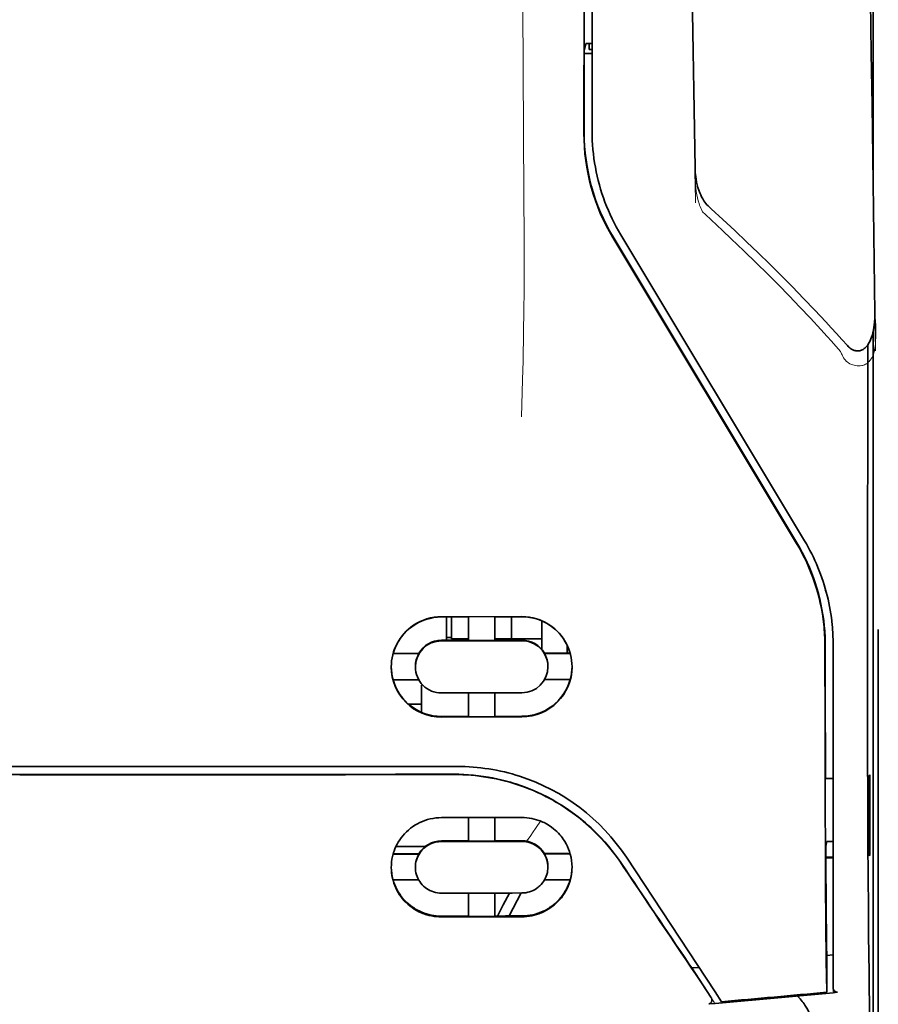
# Model space of a CAD drawing. Units: millimetres. Extents: x -3397 to 12682, y 2871 to 5344.
# Drawn here: x 5055 to 5097, y 4180 to 4229 of the extents above; entities that cross this region are included whole.
import ezdxf

# ---------------------------------------------------------------- set-up
doc = ezdxf.new("R2010")
doc.units = ezdxf.units.MM

msp = doc.modelspace()

# ---------------------------------------------------------------- linework, layer by layer
at = {"color": 5, "lineweight": 35}
for p, q in [((5082.685, 4223.008), (5082.729, 4303.607)), ((5083.088, 4223.097), (5083.088, 4303.6)), ((5096.98, 4262.817), (5096.98, 4219.965)), ((5096.98, 4213.227), (5096.98, 4129.311))]:
    msp.add_line(p, q, dxfattribs=at)
at = {"color": 5, "lineweight": 13}
msp.add_line((5083.088, 4223.107), (5083.088, 4303.61), dxfattribs=at)
at = {"color": 5, "lineweight": 35, "ltscale": 0.051167}
msp.add_line((5082.699, 4223.04), (5082.701, 4227.102), dxfattribs=at)
at = {"color": 5, "lineweight": 35, "ltscale": 0.004263}
msp.add_line((5082.783, 4227.43), (5082.701, 4227.102), dxfattribs=at)
at = {"color": 5, "lineweight": 35, "ltscale": 0.00367}
msp.add_line((5082.94, 4227.145), (5082.94, 4227.437), dxfattribs=at)
at = {"color": 5, "lineweight": 35, "ltscale": 0.001875}
msp.add_line((5082.94, 4227.145), (5083.088, 4227.145), dxfattribs=at)
at = {"color": 5, "lineweight": 35, "ltscale": 0.001217}
msp.add_line((5083.088, 4227.436), (5082.992, 4227.437), dxfattribs=at)
at = {"color": 5, "lineweight": 35, "ltscale": 0.004881}
msp.add_line((5082.701, 4226.952), (5083.088, 4226.952), dxfattribs=at)
at = {"color": 5, "lineweight": 35, "ltscale": 0.001713}
msp.add_line((5096.956, 4226.324), (5096.895, 4226.202), dxfattribs=at)
at = {"color": 5, "lineweight": 35, "ltscale": 0.025951}
msp.add_line((5096.964, 4225.349), (5096.964, 4223.289), dxfattribs=at)
at = {"color": 5, "lineweight": 35, "ltscale": 0.000373}
msp.add_line((5096.964, 4223.289), (5096.935, 4223.289), dxfattribs=at)
at = {"color": 5, "lineweight": 35, "ltscale": 0.000812}
msp.add_line((5096.964, 4223.289), (5096.936, 4223.231), dxfattribs=at)
at = {"color": 5, "lineweight": 13, "ltscale": 0.000344}
msp.add_line((5083.088, 4220.346), (5083.088, 4220.373), dxfattribs=at)
at = {"color": 5, "lineweight": 35, "ltscale": 0.002481}
msp.add_line((5088.967, 4219.276), (5088.822, 4219.409), dxfattribs=at)
at = {"color": 5, "lineweight": 13, "ltscale": 0.002473}
msp.add_line((5088.686, 4218.982), (5088.542, 4219.115), dxfattribs=at)
at = {"color": 5, "lineweight": 35, "ltscale": 0.222235}
for p, q in [((5084.112, 4217.849), (5093.194, 4202.723)), ((5084.126, 4217.881), (5093.208, 4202.755))]:
    msp.add_line(p, q, dxfattribs=at)
at = {"color": 5, "lineweight": 35, "ltscale": 0.222221}
msp.add_line((5093.583, 4202.863), (5084.503, 4217.989), dxfattribs=at)
at = {"color": 5, "lineweight": 13, "ltscale": 0.222277}
msp.add_line((5093.586, 4202.854), (5084.504, 4217.984), dxfattribs=at)
at = {"color": 5, "lineweight": 35, "ltscale": 0.173854}
msp.add_line((5096.706, 4212.539), (5096.698, 4198.737), dxfattribs=at)
at = {"color": 5, "lineweight": 13, "ltscale": 0.000471}
msp.add_line((5094.593, 4200.389), (5094.609, 4200.423), dxfattribs=at)
at = {"color": 5, "lineweight": 35, "ltscale": 0.05}
for p, q in [((5079.615, 4199.117), (5075.646, 4199.111)), ((5075.646, 4197.919), (5079.615, 4197.926)), ((5079.615, 4195.348), (5075.646, 4195.342)), ((5079.615, 4194.16), (5075.646, 4194.154))]:
    msp.add_line(p, q, dxfattribs=at)
at = {"color": 5, "lineweight": 35, "ltscale": 0.016883}
msp.add_line((5076.986, 4199.102), (5075.646, 4199.1), dxfattribs=at)
at = {"color": 5, "lineweight": 35, "ltscale": 0.014526}
msp.add_line((5075.894, 4199.101), (5075.894, 4197.947), dxfattribs=at)
at = {"color": 5, "lineweight": 35, "ltscale": 0.01363}
msp.add_line((5076.142, 4199.101), (5076.142, 4198.019), dxfattribs=at)
at = {"color": 5, "lineweight": 35, "ltscale": 0.005738}
for p, q in [((5076.985, 4199.113), (5076.985, 4198.658)), ((5078.275, 4199.115), (5078.275, 4198.66))]:
    msp.add_line(p, q, dxfattribs=at)
at = {"color": 5, "lineweight": 35, "ltscale": 0.016867}
msp.add_line((5079.615, 4199.107), (5078.276, 4199.104), dxfattribs=at)
at = {"color": 5, "lineweight": 35, "ltscale": 0.013689}
msp.add_line((5079.098, 4199.106), (5079.098, 4198.019), dxfattribs=at)
at = {"color": 5, "lineweight": 35, "ltscale": 0.017359}
msp.add_line((5080.607, 4197.523), (5080.607, 4198.901), dxfattribs=at)
at = {"color": 5, "lineweight": 35, "ltscale": 0.009099}
msp.add_line((5076.985, 4197.935), (5076.985, 4198.658), dxfattribs=at)
at = {"color": 5, "lineweight": 35, "ltscale": 0.009098}
msp.add_line((5078.275, 4197.937), (5078.275, 4198.66), dxfattribs=at)
at = {"color": 5, "lineweight": 35, "ltscale": 0.15927}
msp.add_line((5097.23, 4198.486), (5097.23, 4185.842), dxfattribs=at)
at = {"color": 5, "lineweight": 35, "ltscale": 0.016875}
for p, q in [((5075.646, 4197.947), (5076.985, 4197.949)), ((5078.275, 4197.951), (5079.615, 4197.953)), ((5076.985, 4194.184), (5075.646, 4194.182)), ((5079.615, 4194.188), (5078.275, 4194.186)), ((5076.985, 4188.035), (5075.646, 4188.033)), ((5076.985, 4184.318), (5075.646, 4184.316))]:
    msp.add_line(p, q, dxfattribs=at)
at = {"color": 5, "lineweight": 35, "ltscale": 0.003125}
msp.add_line((5076.142, 4198.081), (5075.894, 4198.081), dxfattribs=at)
at = {"color": 5, "lineweight": 35, "ltscale": 0.010624}
msp.add_line((5076.985, 4198.019), (5076.142, 4198.019), dxfattribs=at)
at = {"color": 5, "lineweight": 35, "ltscale": 0.01625}
for p, q in [((5076.985, 4197.935), (5078.275, 4197.937)), ((5078.275, 4194.172), (5076.985, 4194.17)), ((5078.275, 4188.021), (5076.985, 4188.019)), ((5078.275, 4184.3), (5076.985, 4184.298))]:
    msp.add_line(p, q, dxfattribs=at)
at = {"color": 5, "lineweight": 35, "ltscale": 0.010368}
msp.add_line((5079.098, 4198.019), (5078.275, 4198.019), dxfattribs=at)
at = {"color": 5, "lineweight": 35, "ltscale": 0.012758}
msp.add_line((5080.111, 4198.019), (5079.098, 4198.019), dxfattribs=at)
at = {"color": 5, "lineweight": 35, "ltscale": 0.00625}
msp.add_line((5080.111, 4198.019), (5080.607, 4198.019), dxfattribs=at)
at = {"color": 5, "lineweight": 35, "ltscale": 0.000418}
msp.add_line((5080.607, 4197.523), (5080.607, 4197.49), dxfattribs=at)
at = {"color": 5, "lineweight": 35, "ltscale": 0.005011}
msp.add_line((5081.848, 4197.312), (5081.848, 4197.71), dxfattribs=at)
at = {"color": 5, "lineweight": 35, "ltscale": 0.213829}
msp.add_line((5094.997, 4180.781), (5094.997, 4197.757), dxfattribs=at)
at = {"color": 5, "lineweight": 13, "ltscale": 0.216357}
msp.add_line((5094.997, 4180.58), (5094.997, 4197.756), dxfattribs=at)
at = {"color": 5, "lineweight": 35, "ltscale": 0.016103}
for p, q in [((5074.528, 4197.301), (5073.25, 4197.299)), ((5074.528, 4197.287), (5073.25, 4197.285)), ((5082.011, 4197.313), (5080.732, 4197.31)), ((5082.011, 4197.299), (5080.732, 4197.297)), ((5073.25, 4195.996), (5074.528, 4195.998)), ((5082.011, 4196.01), (5080.732, 4196.008)), ((5082.011, 4187.406), (5080.732, 4187.404)), ((5082.011, 4187.389), (5080.732, 4187.387))]:
    msp.add_line(p, q, dxfattribs=at)
at = {"color": 5, "lineweight": 35, "ltscale": 0.000175}
for p, q in [((5074.528, 4197.301), (5074.528, 4197.287)), ((5080.732, 4197.31), (5080.732, 4197.297)), ((5080.905, 4196.638), (5080.905, 4196.652))]:
    msp.add_line(p, q, dxfattribs=at)
at = {"color": 5, "lineweight": 35, "ltscale": 0.000179}
msp.add_line((5074.356, 4196.628), (5074.356, 4196.642), dxfattribs=at)
at = {"color": 5, "lineweight": 35, "ltscale": 0.000713}
msp.add_line((5074.709, 4195.743), (5074.653, 4195.733), dxfattribs=at)
at = {"color": 5, "lineweight": 35, "ltscale": 0.016951}
msp.add_line((5074.653, 4195.733), (5074.653, 4194.387), dxfattribs=at)
at = {"color": 5, "lineweight": 35, "ltscale": 0.014785}
for p, q in [((5076.985, 4195.344), (5076.985, 4194.17)), ((5078.275, 4195.346), (5078.275, 4194.172))]:
    msp.add_line(p, q, dxfattribs=at)
at = {"color": 5, "lineweight": 35, "ltscale": 0.008109}
msp.add_line((5074.653, 4194.794), (5074.009, 4194.794), dxfattribs=at)
at = {"color": 5, "lineweight": 35, "ltscale": 0.125}
for q in [(5044.882, 4191.313), (5064.73, 4191.313)]:
    msp.add_line((5054.806, 4191.309), q, dxfattribs=at)
at = {"color": 5, "lineweight": 35, "ltscale": 0.004771}
msp.add_line((5094.997, 4191.124), (5094.618, 4191.123), dxfattribs=at)
at = {"color": 5, "lineweight": 35, "ltscale": 0.000462}
msp.add_line((5094.652, 4191.123), (5094.686, 4191.109), dxfattribs=at)
at = {"color": 5, "lineweight": 35, "ltscale": 0.002631}
msp.add_line((5094.686, 4191.109), (5094.895, 4191.109), dxfattribs=at)
at = {"color": 5, "lineweight": 35, "ltscale": 0.001282}
for p, q in [((5094.895, 4191.109), (5094.997, 4191.11)), ((5094.997, 4188.01), (5094.895, 4188.01))]:
    msp.add_line(p, q, dxfattribs=at)
at = {"color": 5, "lineweight": 35, "ltscale": 0.000671}
for p, q in [((5096.81, 4191.304), (5096.786, 4191.256)), ((5096.81, 4187.335), (5096.786, 4187.287))]:
    msp.add_line(p, q, dxfattribs=at)
at = {"color": 5, "lineweight": 35, "ltscale": 0.049992}
for p, q in [((5096.786, 4187.287), (5096.786, 4191.256)), ((5096.81, 4187.335), (5096.81, 4191.304))]:
    msp.add_line(p, q, dxfattribs=at)
at = {"color": 5, "lineweight": 35, "ltscale": 0.047096}
msp.add_line((5079.385, 4189.187), (5075.646, 4189.181), dxfattribs=at)
at = {"color": 5, "lineweight": 35, "ltscale": 0.014663}
for p, q in [((5076.985, 4189.183), (5076.985, 4188.019)), ((5078.275, 4189.185), (5078.275, 4188.021))]:
    msp.add_line(p, q, dxfattribs=at)
at = {"color": 5, "lineweight": 35, "ltscale": 0.002905}
msp.add_line((5079.615, 4189.187), (5079.385, 4189.187), dxfattribs=at)
at = {"color": 5, "lineweight": 35, "ltscale": 0.018211}
msp.add_line((5074.84, 4187.752), (5073.394, 4187.752), dxfattribs=at)
at = {"color": 5, "lineweight": 13, "ltscale": 0.018211}
msp.add_line((5074.84, 4187.752), (5073.394, 4187.752), dxfattribs=at)
at = {"color": 5, "lineweight": 35, "ltscale": 0.046268}
msp.add_line((5079.319, 4188.007), (5075.646, 4188.001), dxfattribs=at)
at = {"color": 5, "lineweight": 35, "ltscale": 0.010829}
msp.add_line((5079.135, 4188.039), (5078.275, 4188.037), dxfattribs=at)
at = {"color": 5, "lineweight": 35, "ltscale": 0.006046}
msp.add_line((5079.615, 4188.039), (5079.135, 4188.039), dxfattribs=at)
at = {"color": 5, "lineweight": 35, "ltscale": 0.003732}
msp.add_line((5079.615, 4188.007), (5079.319, 4188.007), dxfattribs=at)
at = {"color": 5, "lineweight": 35, "ltscale": 0.003032}
msp.add_line((5094.686, 4188.003), (5094.633, 4187.769), dxfattribs=at)
at = {"color": 5, "lineweight": 35, "ltscale": 0.016102}
for p, q in [((5073.25, 4187.392), (5074.528, 4187.394)), ((5073.25, 4187.375), (5074.528, 4187.377)), ((5073.25, 4186.101), (5074.528, 4186.103))]:
    msp.add_line(p, q, dxfattribs=at)
at = {"color": 5, "lineweight": 35, "ltscale": 0.000209}
for p, q in [((5074.528, 4187.394), (5074.528, 4187.377)), ((5080.732, 4187.404), (5080.732, 4187.387))]:
    msp.add_line(p, q, dxfattribs=at)
at = {"color": 5, "lineweight": 35, "ltscale": 0.100264}
msp.add_line((5089.163, 4180.579), (5084.78, 4187.224), dxfattribs=at)
at = {"color": 5, "lineweight": 35, "ltscale": 0.001358}
msp.add_line((5094.744, 4187.226), (5094.636, 4187.226), dxfattribs=at)
at = {"color": 5, "lineweight": 35, "ltscale": 0.004542}
msp.add_line((5094.997, 4187.192), (5094.636, 4187.191), dxfattribs=at)
at = {"color": 5, "lineweight": 35, "ltscale": 0.003187}
msp.add_line((5094.744, 4187.226), (5094.997, 4187.229), dxfattribs=at)
at = {"color": 5, "lineweight": 35, "ltscale": 0.0003}
msp.add_line((5096.786, 4187.335), (5096.81, 4187.335), dxfattribs=at)
at = {"color": 5, "lineweight": 35, "ltscale": 0.000211}
msp.add_line((5074.356, 4186.739), (5074.356, 4186.723), dxfattribs=at)
at = {"color": 5, "lineweight": 35, "ltscale": 0.000212}
msp.add_line((5080.905, 4186.75), (5080.905, 4186.733), dxfattribs=at)
at = {"color": 5, "lineweight": 35, "ltscale": 0.015978}
msp.add_line((5082.011, 4186.115), (5080.742, 4186.113), dxfattribs=at)
at = {"color": 5, "lineweight": 35, "ltscale": 0.049633}
msp.add_line((5097.23, 4185.842), (5097.23, 4181.901), dxfattribs=at)
at = {"color": 5, "lineweight": 35, "ltscale": 0.043994}
msp.add_line((5079.138, 4185.456), (5075.646, 4185.451), dxfattribs=at)
at = {"color": 5, "lineweight": 35, "ltscale": 0.014532}
for p, q in [((5076.985, 4185.452), (5076.985, 4184.298)), ((5078.275, 4185.454), (5078.275, 4184.3))]:
    msp.add_line(p, q, dxfattribs=at)
at = {"color": 5, "lineweight": 35, "ltscale": 0.008327}
msp.add_line((5078.698, 4184.87), (5079.004, 4185.456), dxfattribs=at)
at = {"color": 5, "lineweight": 35, "ltscale": 0.016121}
msp.add_line((5079.588, 4185.457), (5078.998, 4184.321), dxfattribs=at)
at = {"color": 5, "lineweight": 35, "ltscale": 0.006006}
msp.add_line((5079.615, 4185.457), (5079.138, 4185.456), dxfattribs=at)
at = {"color": 5, "lineweight": 35, "ltscale": 0.007805}
msp.add_line((5078.412, 4184.32), (5078.698, 4184.87), dxfattribs=at)
at = {"color": 5, "lineweight": 35, "ltscale": 0.042672}
msp.add_line((5079.033, 4184.283), (5075.646, 4184.277), dxfattribs=at)
at = {"color": 5, "lineweight": 35, "ltscale": 0.006718}
msp.add_line((5078.809, 4184.321), (5078.275, 4184.32), dxfattribs=at)
at = {"color": 5, "lineweight": 35, "ltscale": 0.010157}
msp.add_line((5079.615, 4184.322), (5078.809, 4184.321), dxfattribs=at)
at = {"color": 5, "lineweight": 35, "ltscale": 0.007328}
msp.add_line((5079.615, 4184.284), (5079.033, 4184.283), dxfattribs=at)
at = {"color": 5, "lineweight": 35, "ltscale": 0.023548}
msp.add_line((5094.68, 4182.426), (5094.68, 4180.557), dxfattribs=at)
at = {"color": 5, "lineweight": 35, "ltscale": 0.004011}
msp.add_line((5094.997, 4182.398), (5094.68, 4182.364), dxfattribs=at)
at = {"color": 5, "lineweight": 35, "ltscale": 0.003112}
msp.add_line((5087.875, 4181.956), (5088.014, 4181.752), dxfattribs=at)
at = {"color": 5, "lineweight": 35, "ltscale": 0.004497}
msp.add_line((5088.014, 4181.752), (5088.37, 4181.781), dxfattribs=at)
at = {"color": 5, "lineweight": 35, "ltscale": 0.108124}
msp.add_line((5097.23, 4173.317), (5097.23, 4181.901), dxfattribs=at)
at = {"color": 5, "lineweight": 35, "ltscale": 0.021733}
msp.add_line((5088.014, 4181.752), (5088.963, 4180.311), dxfattribs=at)
at = {"color": 5, "lineweight": 35, "ltscale": 0.010271}
msp.add_line((5096.771, 4181.514), (5096.783, 4180.699), dxfattribs=at)
at = {"color": 5, "lineweight": 13, "ltscale": 0.009248}
msp.add_line((5088.731, 4180.642), (5089.144, 4180.035), dxfattribs=at)
at = {"color": 5, "lineweight": 35, "ltscale": 0.007451}
msp.add_line((5089.489, 4180.086), (5089.163, 4180.579), dxfattribs=at)
at = {"color": 5, "lineweight": 35, "ltscale": 0.000471}
msp.add_line((5094.68, 4180.557), (5094.68, 4180.594), dxfattribs=at)
at = {"color": 5, "lineweight": 35, "ltscale": 0.002724}
msp.add_line((5094.997, 4180.531), (5095.212, 4180.552), dxfattribs=at)
at = {"color": 5, "lineweight": 13, "ltscale": 0.000549}
msp.add_line((5095.042, 4180.54), (5095.042, 4180.583), dxfattribs=at)
at = {"color": 5, "lineweight": 35, "ltscale": 0.004025}
msp.add_line((5089.166, 4180.002), (5088.848, 4179.976), dxfattribs=at)
at = {"color": 5, "lineweight": 13}
for points in [[(5079.616, 4255.803), (5079.634, 4249.174), (5079.643, 4242.545), (5079.649, 4236.678), (5079.654, 4233.643), (5079.668, 4229.288), (5079.683, 4226.167), (5079.72, 4219.926), (5079.731, 4217.84), (5079.734, 4216.818), (5079.731, 4215.244), (5079.722, 4214.226), (5079.706, 4213.183), (5079.675, 4211.762), (5079.65, 4210.819), (5079.597, 4208.992)], [(5097.086, 4212.248), (5097.05, 4214.919), (5097.013, 4217.59), (5096.977, 4220.261), (5096.941, 4222.931), (5096.904, 4225.602), (5096.867, 4228.273), (5096.83, 4230.944), (5096.793, 4233.615), (5096.756, 4236.286), (5096.718, 4238.957), (5096.681, 4241.628), (5096.643, 4244.299), (5096.605, 4246.97), (5096.567, 4249.641), (5096.529, 4252.312), (5096.491, 4254.983)], [(5088.205, 4219.557), (5088.172, 4221.576), (5088.14, 4223.596), (5088.107, 4225.615), (5088.074, 4227.634), (5088.041, 4229.654), (5088.008, 4231.673), (5087.974, 4233.693), (5087.941, 4235.712), (5087.907, 4237.731), (5087.873, 4239.751), (5087.839, 4241.77), (5087.805, 4243.789), (5087.77, 4245.809), (5087.736, 4247.828), (5087.701, 4249.848), (5087.666, 4251.867)], [(5088.176, 4221.274), (5088.169, 4221.14), (5088.165, 4220.982), (5088.167, 4220.832), (5088.175, 4220.655), (5088.189, 4220.479), (5088.209, 4220.303), (5088.236, 4220.128), (5088.268, 4219.954), (5088.299, 4219.809), (5088.335, 4219.666), (5088.375, 4219.524), (5088.398, 4219.454), (5088.423, 4219.385), (5088.46, 4219.294), (5088.487, 4219.234), (5088.542, 4219.115)], [(5088.686, 4218.982), (5089.258, 4218.454), (5089.534, 4218.196), (5089.962, 4217.792), (5090.593, 4217.19), (5091.219, 4216.582), (5091.757, 4216.049), (5092.295, 4215.509), (5092.829, 4214.963), (5093.357, 4214.414), (5093.877, 4213.863), (5094.388, 4213.312), (5094.707, 4212.962), (5094.92, 4212.725), (5095.367, 4212.225)], [(5095.367, 4212.225), (5095.415, 4212.107), (5095.441, 4212.048), (5095.483, 4211.963), (5095.518, 4211.901), (5095.557, 4211.842), (5095.601, 4211.787), (5095.65, 4211.736), (5095.705, 4211.691), (5095.764, 4211.65), (5095.829, 4211.613), (5095.898, 4211.582), (5095.969, 4211.556), (5096.041, 4211.536), (5096.116, 4211.522), (5096.191, 4211.513), (5096.266, 4211.51), (5096.34, 4211.514), (5096.417, 4211.524), (5096.455, 4211.533), (5096.492, 4211.543), (5096.546, 4211.562), (5096.598, 4211.586), (5096.647, 4211.614), (5096.693, 4211.647), (5096.737, 4211.685), (5096.778, 4211.726), (5096.816, 4211.771), (5096.843, 4211.806), (5096.867, 4211.843), (5096.905, 4211.906), (5096.938, 4211.972), (5096.968, 4212.04), (5096.986, 4212.089), (5097.003, 4212.138), (5097.019, 4212.194), (5097.034, 4212.25), (5097.049, 4212.32), (5097.061, 4212.39), (5097.074, 4212.484), (5097.084, 4212.578), (5097.092, 4212.673), (5097.099, 4212.778), (5097.104, 4212.883), (5097.11, 4213.093), (5097.11, 4213.302), (5097.105, 4213.512), (5097.095, 4213.71), (5097.078, 4213.92), (5097.059, 4214.096)], [(5084.612, 4186.774), (5084.474, 4186.978), (5084.406, 4187.077), (5084.305, 4187.221), (5084.227, 4187.327), (5084.147, 4187.432), (5084.02, 4187.593), (5083.885, 4187.757), (5083.707, 4187.962), (5083.522, 4188.164), (5083.33, 4188.363), (5083.131, 4188.557), (5083.029, 4188.653), (5082.925, 4188.748), (5082.784, 4188.872), (5082.64, 4188.994), (5082.493, 4189.114), (5082.314, 4189.254), (5082.131, 4189.391), (5081.945, 4189.523), (5081.756, 4189.65), (5081.564, 4189.774), (5081.444, 4189.848), (5081.323, 4189.92), (5081.199, 4189.992), (5081.075, 4190.061), (5080.824, 4190.195), (5080.614, 4190.3), (5080.408, 4190.397), (5080.272, 4190.458), (5080.136, 4190.515), (5079.951, 4190.589), (5079.825, 4190.638), (5079.547, 4190.741)], [(5079.853, 4188.018), (5079.91, 4188.093), (5079.973, 4188.177), (5080.057, 4188.294), (5080.149, 4188.426), (5080.332, 4188.697), (5080.537, 4189.013)]]:
    msp.add_lwpolyline(points, dxfattribs=at)
at = {"color": 5, "lineweight": 35}
for points in [[(5097.059, 4214.106), (5097.025, 4216.677), (5096.99, 4219.248), (5096.955, 4221.819), (5096.92, 4224.39), (5096.884, 4226.961), (5096.849, 4229.532), (5096.813, 4232.103), (5096.778, 4234.674), (5096.742, 4237.245), (5096.706, 4239.816), (5096.67, 4242.387), (5096.634, 4244.958), (5096.597, 4247.529), (5096.561, 4250.1), (5096.524, 4252.671), (5096.487, 4255.242)], [(5088.176, 4221.282), (5088.145, 4223.205), (5088.114, 4225.127), (5088.083, 4227.05), (5088.051, 4228.973), (5088.02, 4230.896), (5087.988, 4232.819), (5087.956, 4234.741), (5087.924, 4236.664), (5087.892, 4238.587), (5087.86, 4240.51), (5087.827, 4242.432), (5087.795, 4244.355), (5087.762, 4246.278), (5087.729, 4248.201), (5087.696, 4250.124), (5087.663, 4252.046)], [(5096.964, 4225.349), (5096.963, 4225.799), (5096.961, 4226.147), (5096.958, 4226.282), (5096.957, 4226.315), (5096.956, 4226.323), (5096.956, 4226.324), (5096.956, 4226.324), (5096.956, 4226.324)], [(5088.822, 4219.409), (5088.761, 4219.469), (5088.707, 4219.531), (5088.658, 4219.594), (5088.613, 4219.658), (5088.553, 4219.755), (5088.5, 4219.854), (5088.453, 4219.953), (5088.411, 4220.052), (5088.361, 4220.186), (5088.32, 4220.315), (5088.282, 4220.456), (5088.251, 4220.593), (5088.226, 4220.729), (5088.206, 4220.867), (5088.188, 4221.039), (5088.179, 4221.178), (5088.176, 4221.282)], [(5088.967, 4219.276), (5089.555, 4218.735), (5090.138, 4218.191), (5090.717, 4217.642), (5091.292, 4217.09), (5091.862, 4216.533), (5092.427, 4215.973), (5092.987, 4215.407), (5093.541, 4214.838), (5094.09, 4214.263), (5094.633, 4213.684), (5094.902, 4213.393), (5095.169, 4213.1), (5095.435, 4212.806), (5095.7, 4212.511)], [(5095.7, 4212.511), (5095.737, 4212.471), (5095.779, 4212.431), (5095.825, 4212.392), (5095.876, 4212.354), (5095.935, 4212.318), (5095.968, 4212.301), (5096.003, 4212.286), (5096.04, 4212.272), (5096.081, 4212.26), (5096.124, 4212.252), (5096.169, 4212.246), (5096.216, 4212.245), (5096.263, 4212.248), (5096.309, 4212.255), (5096.354, 4212.267), (5096.396, 4212.281), (5096.435, 4212.298), (5096.476, 4212.321), (5096.533, 4212.359), (5096.562, 4212.381), (5096.611, 4212.426), (5096.653, 4212.472), (5096.691, 4212.518), (5096.723, 4212.565), (5096.753, 4212.61), (5096.779, 4212.656), (5096.825, 4212.747), (5096.864, 4212.837), (5096.897, 4212.926), (5096.926, 4213.015), (5096.962, 4213.148), (5096.991, 4213.28), (5097.014, 4213.411), (5097.031, 4213.542), (5097.045, 4213.673), (5097.056, 4213.846), (5097.06, 4214.02), (5097.059, 4214.104)], [(5096.698, 4198.737), (5096.699, 4195.699), (5096.703, 4192.667), (5096.712, 4189.736), (5096.72, 4187.944), (5096.729, 4186.256), (5096.74, 4184.748), (5096.751, 4183.372), (5096.771, 4181.514)], [(5094.594, 4197.668), (5094.597, 4193.623), (5094.602, 4191.597), (5094.608, 4189.615), (5094.616, 4187.741), (5094.627, 4185.957), (5094.642, 4183.928), (5094.66, 4182.121), (5094.68, 4180.594)], [(5033.189, 4191.709), (5034.54, 4191.708), (5035.891, 4191.707), (5037.242, 4191.706), (5038.593, 4191.705), (5039.944, 4191.705), (5041.295, 4191.704), (5042.646, 4191.703), (5043.997, 4191.703), (5045.348, 4191.702), (5046.699, 4191.702), (5048.051, 4191.702), (5049.402, 4191.701), (5050.753, 4191.701), (5052.104, 4191.701), (5053.455, 4191.701), (5054.806, 4191.701)], [(5054.806, 4191.701), (5056.157, 4191.701), (5057.508, 4191.701), (5058.859, 4191.701), (5060.21, 4191.701), (5061.561, 4191.702), (5062.912, 4191.702), (5064.263, 4191.702), (5065.614, 4191.703), (5066.965, 4191.703), (5068.316, 4191.704), (5069.667, 4191.705), (5071.018, 4191.705), (5072.369, 4191.706), (5073.72, 4191.707), (5075.072, 4191.708), (5076.423, 4191.709)], [(5076.252, 4191.325), (5076.497, 4191.322), (5076.742, 4191.314), (5076.986, 4191.299), (5077.23, 4191.279), (5077.472, 4191.252), (5077.714, 4191.22), (5077.955, 4191.182), (5078.164, 4191.143), (5078.372, 4191.101), (5078.579, 4191.054), (5078.785, 4191.003), (5078.921, 4190.966), (5079.057, 4190.928), (5079.192, 4190.887), (5079.326, 4190.845), (5079.592, 4190.755), (5079.855, 4190.659), (5080.114, 4190.555), (5080.369, 4190.444), (5080.62, 4190.326), (5080.867, 4190.202), (5081.11, 4190.072), (5081.348, 4189.936), (5081.581, 4189.794), (5081.809, 4189.646), (5082.032, 4189.492), (5082.22, 4189.356), (5082.404, 4189.215), (5082.584, 4189.072), (5082.759, 4188.924), (5082.931, 4188.774), (5083.035, 4188.678), (5083.138, 4188.582), (5083.24, 4188.484), (5083.339, 4188.385), (5083.533, 4188.184), (5083.719, 4187.98), (5083.898, 4187.772), (5084.07, 4187.561), (5084.234, 4187.348), (5084.391, 4187.133), (5084.541, 4186.915)], [(5073.165, 4186.721), (5073.168, 4186.855), (5073.18, 4186.99), (5073.199, 4187.125), (5073.225, 4187.26), (5073.26, 4187.394), (5073.28, 4187.46), (5073.302, 4187.526), (5073.346, 4187.641), (5073.395, 4187.755), (5073.451, 4187.866), (5073.513, 4187.975), (5073.58, 4188.082), (5073.654, 4188.185), (5073.733, 4188.286), (5073.818, 4188.382), (5073.911, 4188.478), (5074.009, 4188.568), (5074.113, 4188.654), (5074.222, 4188.734), (5074.336, 4188.808), (5074.453, 4188.877), (5074.575, 4188.939), (5074.701, 4188.994), (5074.829, 4189.043), (5074.961, 4189.085), (5075.094, 4189.119), (5075.23, 4189.146), (5075.368, 4189.165), (5075.507, 4189.177), (5075.646, 4189.181)], [(5079.615, 4189.187), (5079.739, 4189.185), (5079.862, 4189.176), (5079.984, 4189.161), (5080.105, 4189.14), (5080.225, 4189.113), (5080.343, 4189.08), (5080.458, 4189.042), (5080.525, 4189.018), (5080.59, 4188.991), (5080.654, 4188.963), (5080.718, 4188.933), (5080.842, 4188.868), (5080.961, 4188.796), (5081.076, 4188.718), (5081.185, 4188.635), (5081.268, 4188.565), (5081.346, 4188.493), (5081.422, 4188.417), (5081.493, 4188.338), (5081.554, 4188.266), (5081.611, 4188.192), (5081.666, 4188.116), (5081.704, 4188.058), (5081.741, 4187.999), (5081.81, 4187.879), (5081.871, 4187.756), (5081.925, 4187.63), (5081.972, 4187.503), (5082.011, 4187.373)], [(5074.356, 4186.723), (5074.359, 4186.814), (5074.369, 4186.905), (5074.386, 4186.996), (5074.409, 4187.087), (5074.44, 4187.176), (5074.477, 4187.263), (5074.521, 4187.348), (5074.572, 4187.431), (5074.63, 4187.51), (5074.694, 4187.585), (5074.759, 4187.65), (5074.829, 4187.711), (5074.903, 4187.767), (5074.982, 4187.818), (5075.065, 4187.864), (5075.152, 4187.903), (5075.242, 4187.936), (5075.334, 4187.963), (5075.428, 4187.982), (5075.5, 4187.993), (5075.573, 4187.999), (5075.646, 4188.001)], [(5080.905, 4186.733), (5080.902, 4186.826), (5080.891, 4186.919), (5080.874, 4187.011), (5080.85, 4187.102), (5080.819, 4187.191), (5080.781, 4187.278), (5080.737, 4187.363), (5080.686, 4187.445), (5080.628, 4187.523), (5080.564, 4187.597), (5080.5, 4187.661), (5080.431, 4187.721), (5080.358, 4187.776), (5080.28, 4187.826), (5080.198, 4187.871), (5080.112, 4187.91), (5080.023, 4187.942), (5079.931, 4187.969), (5079.837, 4187.989), (5079.763, 4187.999), (5079.689, 4188.005), (5079.615, 4188.007)], [(5094.895, 4188.01), (5094.821, 4188.01), (5094.751, 4188.009), (5094.699, 4188.006), (5094.688, 4188.004), (5094.687, 4188.004), (5094.687, 4188.004), (5094.686, 4188.003), (5094.686, 4188.003)], [(5075.646, 4184.277), (5075.523, 4184.28), (5075.4, 4184.289), (5075.279, 4184.303), (5075.16, 4184.324), (5075.042, 4184.35), (5074.927, 4184.381), (5074.859, 4184.402), (5074.793, 4184.425), (5074.726, 4184.45), (5074.661, 4184.476), (5074.534, 4184.534), (5074.413, 4184.598), (5074.3, 4184.666), (5074.192, 4184.738), (5074.089, 4184.816), (5073.991, 4184.898), (5073.898, 4184.984), (5073.81, 4185.075), (5073.727, 4185.169), (5073.65, 4185.266), (5073.578, 4185.367), (5073.508, 4185.477), (5073.445, 4185.591), (5073.387, 4185.708), (5073.336, 4185.827), (5073.291, 4185.949), (5073.253, 4186.073), (5073.222, 4186.2), (5073.197, 4186.328), (5073.179, 4186.458), (5073.168, 4186.589), (5073.165, 4186.721)], [(5075.646, 4185.451), (5075.545, 4185.454), (5075.446, 4185.466), (5075.349, 4185.484), (5075.254, 4185.51), (5075.162, 4185.543), (5075.074, 4185.581), (5074.99, 4185.626), (5074.911, 4185.676), (5074.836, 4185.731), (5074.761, 4185.796), (5074.692, 4185.865), (5074.628, 4185.939), (5074.572, 4186.017), (5074.521, 4186.098), (5074.477, 4186.183), (5074.44, 4186.27), (5074.409, 4186.36), (5074.385, 4186.452), (5074.368, 4186.545), (5074.359, 4186.633), (5074.356, 4186.723)], [(5079.615, 4184.284), (5079.738, 4184.287), (5079.861, 4184.296), (5079.983, 4184.311), (5080.104, 4184.332), (5080.224, 4184.359), (5080.341, 4184.392), (5080.457, 4184.43), (5080.523, 4184.454), (5080.588, 4184.481), (5080.715, 4184.539), (5080.838, 4184.603), (5080.956, 4184.674), (5081.07, 4184.75), (5081.177, 4184.831), (5081.232, 4184.876), (5081.284, 4184.922), (5081.385, 4185.018), (5081.48, 4185.119), (5081.568, 4185.224), (5081.65, 4185.333), (5081.724, 4185.445), (5081.793, 4185.561), (5081.854, 4185.679), (5081.909, 4185.801), (5081.956, 4185.924), (5081.997, 4186.05), (5082.027, 4186.162), (5082.052, 4186.275), (5082.071, 4186.389), (5082.085, 4186.504), (5082.093, 4186.619), (5082.096, 4186.735)], [(5079.615, 4185.457), (5079.714, 4185.461), (5079.811, 4185.472), (5079.908, 4185.491), (5080.003, 4185.516), (5080.095, 4185.549), (5080.183, 4185.588), (5080.268, 4185.633), (5080.349, 4185.684), (5080.424, 4185.74), (5080.464, 4185.772), (5080.501, 4185.806), (5080.572, 4185.877), (5080.636, 4185.953), (5080.693, 4186.032), (5080.744, 4186.115), (5080.787, 4186.201), (5080.824, 4186.289), (5080.854, 4186.379), (5080.877, 4186.466), (5080.892, 4186.554), (5080.902, 4186.644), (5080.905, 4186.733)], [(5075.646, 4184.316), (5075.518, 4184.319), (5075.391, 4184.329), (5075.265, 4184.344), (5075.141, 4184.366), (5075.02, 4184.394), (5074.903, 4184.427), (5074.788, 4184.465), (5074.678, 4184.508), (5074.571, 4184.555), (5074.467, 4184.607), (5074.368, 4184.662), (5074.307, 4184.699), (5074.249, 4184.737), (5074.136, 4184.817), (5074.029, 4184.902), (5073.927, 4184.993), (5073.832, 4185.088), (5073.742, 4185.187), (5073.659, 4185.291), (5073.583, 4185.397), (5073.512, 4185.507), (5073.448, 4185.621), (5073.39, 4185.737), (5073.338, 4185.856), (5073.293, 4185.977), (5073.255, 4186.101)], [(5079.615, 4184.322), (5079.754, 4184.326), (5079.892, 4184.338), (5080.029, 4184.357), (5080.164, 4184.384), (5080.297, 4184.417), (5080.427, 4184.458), (5080.553, 4184.505), (5080.675, 4184.558), (5080.762, 4184.6), (5080.846, 4184.646), (5080.928, 4184.694), (5080.987, 4184.732), (5081.046, 4184.771), (5081.157, 4184.853), (5081.263, 4184.941), (5081.362, 4185.032), (5081.455, 4185.128), (5081.541, 4185.227), (5081.62, 4185.328), (5081.694, 4185.433), (5081.761, 4185.541), (5081.822, 4185.652), (5081.877, 4185.765), (5081.926, 4185.88), (5081.969, 4185.997), (5082.006, 4186.115)], [(5088.963, 4180.311), (5088.975, 4180.291), (5088.986, 4180.269), (5088.994, 4180.247), (5089.001, 4180.224), (5089.006, 4180.201), (5089.008, 4180.177), (5089.008, 4180.154), (5089.006, 4180.131), (5089.002, 4180.109), (5088.995, 4180.087), (5088.986, 4180.068), (5088.975, 4180.049), (5088.962, 4180.032), (5088.947, 4180.017), (5088.931, 4180.005), (5088.913, 4179.994), (5088.894, 4179.986), (5088.875, 4179.98), (5088.848, 4179.976)], [(5094.144, 4178.74), (5094.081, 4178.925), (5094.013, 4179.106), (5093.939, 4179.282), (5093.861, 4179.451), (5093.78, 4179.612), (5093.695, 4179.765), (5093.607, 4179.907), (5093.561, 4179.976), (5093.515, 4180.042), (5093.471, 4180.102), (5093.426, 4180.16), (5093.364, 4180.232), (5093.303, 4180.299), (5093.241, 4180.36)], [(5095.002, 4180.728), (5095.013, 4180.69), (5095.03, 4180.654), (5095.05, 4180.625), (5095.074, 4180.6), (5095.098, 4180.581), (5095.126, 4180.566), (5095.159, 4180.556), (5095.192, 4180.552), (5095.212, 4180.552)]]:
    msp.add_lwpolyline(points, dxfattribs=at)
for centre, radius, start, end in [((5082.928, 4225.614), 1.823, 87.9969, 94.568), ((5092.698, 4223), 10.013, 179.9558, 210.9621), ((5092.711, 4223.032), 10.013, 179.9558, 210.9625), ((5093.019, 4223.096), 9.931, 179.9956, 200.6091), ((5093.002, 4223.09), 9.912, 200.6121, 210.9705), ((5084.791, 4197.677), 9.802, 6.1726, 30.9863), ((5084.805, 4197.709), 9.802, 5.5701, 30.9863), ((5085.091, 4197.765), 9.905, 22.453, 30.9801), ((5085.075, 4197.759), 9.922, 5.4684, 22.4493), ((5075.65, 4196.618), 2.483, 90.093, 126.3163), ((5075.65, 4196.629), 2.482, 90.0911, 123.8993), ((5079.62, 4196.641), 2.476, 56.2383, 90.105), ((5079.62, 4196.631), 2.476, 53.8167, 90.1064), ((5075.651, 4196.625), 2.486, 123.877, 179.9828), ((5075.653, 4196.613), 2.488, 126.3043, 164.0007), ((5079.619, 4196.64), 2.477, 359.985, 56.2304), ((5079.619, 4196.63), 2.478, 16.003, 53.8095), ((5084.729, 4197.668), 9.864, 359.9968, 6.1821), ((5084.739, 4197.701), 9.869, 359.9962, 5.5802), ((5085.062, 4197.757), 9.934, 0.0009, 5.4734), ((5075.648, 4196.627), 1.292, 90.1006, 179.9589), ((5075.648, 4196.655), 1.293, 90.1046, 150.0193), ((5079.618, 4196.666), 1.288, 30.0412, 90.1142), ((5079.618, 4196.638), 1.287, 0.0013, 90.1204), ((7029.248, 4197.431), 1934.64, 179.992041, 180.186432), ((5075.646, 4196.642), 1.29, 150.0014, 179.9762), ((5079.618, 4196.652), 1.287, 359.9987, 30.0328), ((5075.638, 4196.627), 2.473, 180.0416, 270.186), ((5075.638, 4196.64), 2.473, 179.9833, 195.0935), ((5075.642, 4196.628), 1.287, 180.0172, 270.1597), ((5079.614, 4196.643), 2.483, 270.0343, 359.9203), ((5079.614, 4196.64), 1.292, 270.0614, 359.943), ((5079.62, 4196.654), 2.476, 344.9154, 0.0002), ((5075.638, 4196.657), 2.475, 195.4854, 270.1719), ((5079.613, 4196.673), 2.484, 270.053, 344.5247), ((5076.431, 4181.674), 10.035, 72.14, 90.047), ((5054.919, 18496.848), 14305.538, 270.039285, 270.08543), ((5076.453, 4181.725), 9.979, 33.4386, 72.1715), ((5075.645, 4186.737), 1.295, 89.9695, 149.5492), ((5079.621, 4186.749), 1.291, 30.5142, 90.2522), ((5790.677, 4191.179), 696.052, 180.280757, 180.720539), ((5075.621, 4186.739), 1.265, 149.6979, 179.9686), ((5079.643, 4186.749), 1.262, 0.0188, 30.3383), ((5079.669, 4186.735), 2.427, 0.0064, 15.2373), ((5075.582, 4186.738), 2.418, 180.0037, 195.2668), ((5079.676, 4186.752), 2.42, 344.7418, 359.797), ((5728.761, 4616.36), 774.236, 213.687854, 214.130068), ((5053.816, 4601.858), 423.335, 274.79004, 275.58245), ((5053.817, 4602.061), 423.48, 274.83204, 275.53726), ((5095.262, 4180.781), 0.265, 179.9832, 191.6612), ((4960.866, 4179.217), 135.925, 359.90903, 0.62472)]:
    msp.add_arc(centre, radius, start, end, dxfattribs=at)
at = {"color": 5, "lineweight": 13}
for centre, radius, start, end in [((5093.015, 4223.092), 9.927, 179.9123, 210.9675), ((5085.083, 4197.757), 9.914, 5.5253, 30.94), ((5085.06, 4197.753), 9.936, 0.0189, 5.5365), ((5054.842, 18665.819), 14474.54, 269.999861, 270.084828), ((5076.268, 4181.316), 9.979, 70.8157, 89.9569), ((5848.334, 4695.136), 917.443, 213.649236, 214.110615)]:
    msp.add_arc(centre, radius, start, end, dxfattribs=at)

doc.saveas('drawing.dxf')
